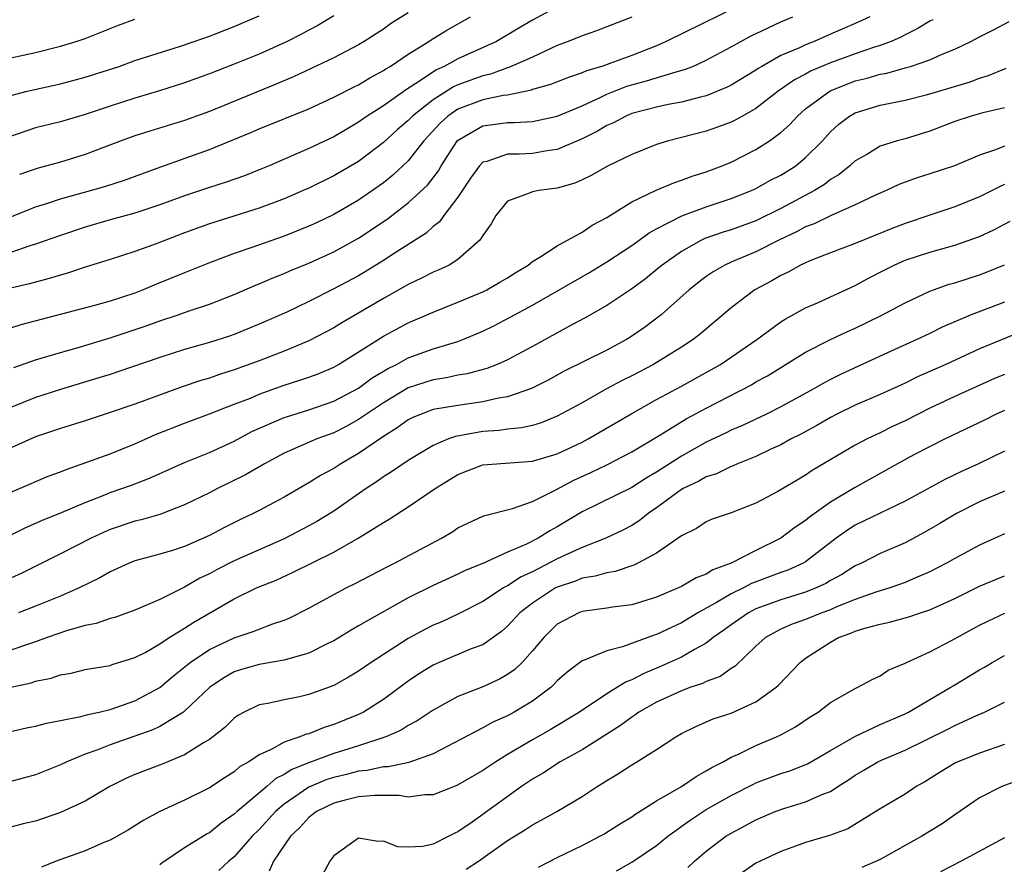
# Model space of a CAD drawing. Units: inches. Extents: x 2574000 to 2577000, y 1551000 to 1554000.
# Drawn here: x 2574698 to 2574777, y 1551267 to 1551335 of the extents above; entities that cross this region are included whole.
import ezdxf

# ---------------------------------------------------------------- set-up
doc = ezdxf.new("R2010")
doc.units = ezdxf.units.IN
doc.header["$MEASUREMENT"] = 0
doc.layers.add('LD25741551_2ft', color=43, linetype='Continuous')

msp = doc.modelspace()

# ---------------------------------------------------------------- linework, layer by layer
at = {"layer": 'LD25741551_2ft'}
for points, elevation in [([(2574757, 1551336.572), (2574749.772, 1551333), (2574749, 1551332.663), (2574747, 1551331.878), (2574745.221, 1551331.221), (2574744.583, 1551331), (2574743.358, 1551330.642), (2574743, 1551330.47), (2574741.895, 1551330.105), (2574740.466, 1551329.534), (2574739, 1551329.123), (2574738.914, 1551329.086), (2574737, 1551328.684), (2574736.646, 1551328.645), (2574735, 1551328.302), (2574733, 1551327.545), (2574732.198, 1551327), (2574731.578, 1551326.422), (2574730.263, 1551325), (2574729, 1551323.387), (2574727.766, 1551322.234), (2574727, 1551321.631), (2574725, 1551320.231), (2574723, 1551319.057), (2574721.603, 1551318.397), (2574721, 1551318.122), (2574719, 1551317.331), (2574716.407, 1551316.407), (2574715, 1551315.922), (2574713, 1551315.174), (2574711, 1551314.377), (2574708.598, 1551313.402), (2574707.67, 1551313), (2574707, 1551312.741), (2574705, 1551312.09), (2574703.747, 1551311.747), (2574697.815, 1551310.186), (2574696.306, 1551309.693)], 7390), ([(2574741, 1551335.779), (2574739, 1551334.712), (2574737.913, 1551334.087), (2574736.102, 1551333), (2574733, 1551331.615), (2574731.888, 1551331), (2574731.271, 1551330.729), (2574729.617, 1551329.617), (2574728.854, 1551329.146), (2574727, 1551327.831), (2574725.699, 1551327), (2574725, 1551326.495), (2574724.047, 1551325.953), (2574723, 1551325.32), (2574721, 1551324.381), (2574717.814, 1551323), (2574717, 1551322.657), (2574715.808, 1551322.192), (2574714.333, 1551321.667), (2574713, 1551321.253), (2574711, 1551320.577), (2574709, 1551319.837), (2574707, 1551319.186), (2574705, 1551318.632), (2574703, 1551318.045), (2574701, 1551317.387), (2574699, 1551316.676), (2574698.546, 1551316.546), (2574697, 1551316.012)], 7386), ([(2574695.66, 1551318.34), (2574699, 1551319.683), (2574699.987, 1551319.987), (2574701, 1551320.331), (2574703.417, 1551321), (2574704.644, 1551321.356), (2574706.153, 1551321.847), (2574709.081, 1551322.918), (2574713, 1551324.301), (2574716.332, 1551325.668), (2574717, 1551325.959), (2574721, 1551327.591), (2574723, 1551328.511), (2574724.645, 1551329.355), (2574725, 1551329.521), (2574725.913, 1551330.086), (2574727, 1551330.661), (2574727.195, 1551330.805), (2574727.536, 1551331), (2574729, 1551331.985), (2574730.659, 1551333), (2574730.861, 1551333.139), (2574732.097, 1551333.902), (2574734.002, 1551335)], 7384), ([(2574723, 1551335.07), (2574721.718, 1551334.282), (2574721, 1551333.912), (2574720.413, 1551333.587), (2574719.254, 1551333), (2574717, 1551331.972), (2574715, 1551331.168), (2574713, 1551330.394), (2574711, 1551329.665), (2574708.972, 1551329.028), (2574707, 1551328.448), (2574705, 1551327.803), (2574703, 1551327.122), (2574701, 1551326.531), (2574699, 1551326.036), (2574698.214, 1551325.787), (2574696.735, 1551325.265)], 7380), ([(2574697, 1551328.656), (2574698.323, 1551329), (2574701, 1551329.603), (2574703, 1551330.128), (2574705.722, 1551331), (2574707, 1551331.46), (2574710.596, 1551332.596), (2574711.771, 1551333), (2574713, 1551333.437), (2574715, 1551334.196), (2574717, 1551335.057)], 7378), ([(2574766.163, 1551335), (2574765, 1551334.461), (2574763, 1551333.58), (2574761.674, 1551333), (2574761, 1551332.742), (2574760.5, 1551332.5), (2574759, 1551331.865), (2574757.467, 1551331), (2574757.175, 1551330.825), (2574757, 1551330.697), (2574755, 1551329.48), (2574754.682, 1551329.318), (2574753, 1551328.624), (2574752.521, 1551328.521), (2574751, 1551328.115), (2574749.925, 1551327.925), (2574749, 1551327.723), (2574747, 1551327.203), (2574746.509, 1551327), (2574745.539, 1551326.46), (2574745, 1551326.231), (2574744.231, 1551325.77), (2574743, 1551325.158), (2574741, 1551324.305), (2574740.201, 1551324.202), (2574739, 1551323.986), (2574737.928, 1551323.929), (2574737, 1551323.932), (2574735.341, 1551323.341), (2574735, 1551323.273), (2574734.733, 1551323), (2574734.01, 1551321.99), (2574733, 1551320.456), (2574731.881, 1551319), (2574731.516, 1551318.484), (2574731, 1551318.092), (2574730.434, 1551317.566), (2574728.043, 1551316.043), (2574727, 1551315.359), (2574725.544, 1551314.456), (2574725, 1551314.136), (2574723, 1551313.071), (2574721, 1551312.069), (2574719.214, 1551311.214), (2574717, 1551310.227), (2574715, 1551309.419), (2574714.69, 1551309.31), (2574713, 1551308.759), (2574711, 1551308.187), (2574709, 1551307.567), (2574705.607, 1551306.393), (2574705, 1551306.196), (2574704.095, 1551305.905), (2574701, 1551304.969), (2574699, 1551304.339), (2574697, 1551303.541)], 7394), ([(2574747, 1551334.96), (2574744.151, 1551333.849), (2574743, 1551333.461), (2574741.877, 1551333), (2574741, 1551332.672), (2574740.422, 1551332.422), (2574739, 1551331.752), (2574737.106, 1551330.894), (2574737, 1551330.871), (2574735.624, 1551330.376), (2574735, 1551330.244), (2574733, 1551329.517), (2574732.641, 1551329.359), (2574731, 1551328.315), (2574729.339, 1551327), (2574729, 1551326.64), (2574728.124, 1551325.876), (2574727, 1551324.864), (2574725, 1551323.344), (2574723, 1551322.177), (2574721, 1551321.202), (2574720.552, 1551321), (2574719, 1551320.329), (2574717, 1551319.568), (2574713, 1551318.315), (2574711, 1551317.586), (2574708.7, 1551316.7), (2574707, 1551316.083), (2574705, 1551315.433), (2574703, 1551314.818), (2574701.635, 1551314.365), (2574701, 1551314.191), (2574700.097, 1551313.903), (2574698.521, 1551313.479), (2574697, 1551313.14)], 7388), ([(2574697.253, 1551306.748), (2574699, 1551307.371), (2574701, 1551307.967), (2574702.343, 1551308.343), (2574705, 1551309.143), (2574707.893, 1551310.106), (2574709, 1551310.512), (2574710.491, 1551311), (2574711.28, 1551311.28), (2574713, 1551311.855), (2574715, 1551312.631), (2574716.656, 1551313.343), (2574717, 1551313.477), (2574718.055, 1551313.945), (2574719, 1551314.316), (2574719.47, 1551314.53), (2574721, 1551315.161), (2574723, 1551316.057), (2574725, 1551317.153), (2574727.295, 1551318.705), (2574729, 1551320.01), (2574730.56, 1551321.44), (2574731.427, 1551322.573), (2574731.666, 1551323), (2574732.979, 1551325.021), (2574735, 1551326.215), (2574737, 1551326.47), (2574737.532, 1551326.468), (2574739, 1551326.564), (2574739.371, 1551326.629), (2574741, 1551326.993), (2574743, 1551327.82), (2574744.513, 1551328.513), (2574745, 1551328.755), (2574746.605, 1551329.395), (2574747, 1551329.514), (2574748.178, 1551329.822), (2574750.571, 1551330.571), (2574751.259, 1551330.741), (2574751.904, 1551331), (2574753, 1551331.488), (2574755, 1551332.558), (2574756.572, 1551333.428), (2574759, 1551334.584), (2574759.976, 1551335)], 7392), ([(2574729, 1551335.319), (2574727.587, 1551334.413), (2574727, 1551333.997), (2574725.462, 1551333), (2574725, 1551332.723), (2574723, 1551331.68), (2574719.81, 1551330.19), (2574718.412, 1551329.588), (2574713, 1551327.369), (2574711, 1551326.635), (2574708.208, 1551325.792), (2574707, 1551325.406), (2574705.887, 1551325), (2574703, 1551323.895), (2574701, 1551323.284), (2574699.2, 1551322.799), (2574697.702, 1551322.298)], 7382), ([(2574695, 1551295.839), (2574700.012, 1551297.987), (2574701, 1551298.358), (2574701.451, 1551298.549), (2574703.126, 1551299.126), (2574705, 1551299.809), (2574707, 1551300.608), (2574708.659, 1551301.341), (2574711, 1551302.264), (2574713.013, 1551303.013), (2574715, 1551303.784), (2574716.292, 1551304.292), (2574717, 1551304.592), (2574719, 1551305.316), (2574720.281, 1551305.719), (2574721, 1551305.975), (2574721.748, 1551306.252), (2574723, 1551306.784), (2574723.38, 1551307), (2574727, 1551309.267), (2574729, 1551310.336), (2574731, 1551311.21), (2574733, 1551311.997), (2574735, 1551312.832), (2574735.337, 1551313), (2574736.389, 1551313.611), (2574737, 1551313.981), (2574737.615, 1551314.384), (2574738.664, 1551315), (2574739, 1551315.277), (2574739.676, 1551315.676), (2574741, 1551316.558), (2574743, 1551317.66), (2574743.801, 1551318.199), (2574745, 1551318.833), (2574747, 1551320.082), (2574748.974, 1551321.026), (2574750.376, 1551321.624), (2574751, 1551321.824), (2574751.852, 1551322.147), (2574753, 1551322.515), (2574754.273, 1551323), (2574755, 1551323.295), (2574757, 1551324.3), (2574758.094, 1551325), (2574759, 1551325.665), (2574759.703, 1551326.297), (2574760.335, 1551327), (2574761, 1551327.567), (2574762.965, 1551329.035), (2574764.398, 1551329.602), (2574765, 1551329.822), (2574765.949, 1551330.051), (2574767, 1551330.366), (2574767.54, 1551330.46), (2574769, 1551330.868), (2574769.455, 1551331), (2574771, 1551331.531), (2574771.982, 1551331.982), (2574773, 1551332.39), (2574774.296, 1551333), (2574775, 1551333.372), (2574776.084, 1551333.916), (2574777.382, 1551334.618)], 7398), ([(2574771.243, 1551334.757), (2574771, 1551334.635), (2574769.982, 1551334.018), (2574769, 1551333.536), (2574768.656, 1551333.344), (2574767.876, 1551333), (2574767, 1551332.679), (2574766.539, 1551332.539), (2574765, 1551332.011), (2574763, 1551331.281), (2574761.4, 1551330.6), (2574761, 1551330.372), (2574760.09, 1551329.91), (2574758.789, 1551329), (2574757, 1551327.618), (2574755.903, 1551327), (2574755.337, 1551326.663), (2574755, 1551326.501), (2574753.911, 1551326.089), (2574753, 1551325.774), (2574749.945, 1551325), (2574749, 1551324.702), (2574747, 1551323.907), (2574745.036, 1551322.964), (2574743.773, 1551322.228), (2574743, 1551321.849), (2574742.414, 1551321.586), (2574741, 1551321.179), (2574739.509, 1551321), (2574739, 1551320.905), (2574738.813, 1551320.813), (2574737, 1551320.132), (2574736.059, 1551319), (2574735.669, 1551318.331), (2574735, 1551317.378), (2574734.769, 1551317), (2574733, 1551315.436), (2574732.308, 1551315), (2574731.421, 1551314.579), (2574731, 1551314.413), (2574730.065, 1551313.935), (2574729, 1551313.443), (2574727, 1551312.305), (2574723.657, 1551310.343), (2574723, 1551309.934), (2574721, 1551308.891), (2574719, 1551308.068), (2574717, 1551307.287), (2574715, 1551306.554), (2574713.816, 1551306.184), (2574713, 1551305.893), (2574712.309, 1551305.691), (2574710.813, 1551305.188), (2574707, 1551303.801), (2574705, 1551303.117), (2574703, 1551302.463), (2574701, 1551301.836), (2574699, 1551301.165), (2574695.691, 1551299.691)], 7396), ([(2574697, 1551331.677), (2574699, 1551332.105), (2574701, 1551332.621), (2574702.253, 1551333), (2574703, 1551333.253), (2574705.675, 1551334.325), (2574707, 1551334.79)], 7376), ([(2574695, 1551292.251), (2574698.171, 1551293.829), (2574699.551, 1551294.449), (2574701.072, 1551295.072), (2574703, 1551295.89), (2574704.449, 1551296.449), (2574705, 1551296.677), (2574706.719, 1551297.281), (2574708.175, 1551297.825), (2574711, 1551299.096), (2574713, 1551299.911), (2574715, 1551300.83), (2574716.415, 1551301.585), (2574719, 1551302.712), (2574719.21, 1551302.79), (2574721, 1551303.348), (2574723, 1551304.039), (2574725, 1551305.091), (2574726.094, 1551305.906), (2574727.345, 1551306.655), (2574728.052, 1551307), (2574729, 1551307.519), (2574731, 1551308.244), (2574733, 1551308.855), (2574733.391, 1551309), (2574735, 1551309.671), (2574735.895, 1551310.105), (2574737.21, 1551310.79), (2574739, 1551311.782), (2574743.591, 1551314.409), (2574745, 1551315.254), (2574747, 1551316.561), (2574748.41, 1551317.59), (2574749, 1551317.916), (2574751.032, 1551318.968), (2574753, 1551319.681), (2574755, 1551320.345), (2574756.636, 1551321), (2574757, 1551321.169), (2574758.178, 1551321.822), (2574759, 1551322.247), (2574760.206, 1551323), (2574761, 1551323.648), (2574762.349, 1551325), (2574763, 1551325.716), (2574763.665, 1551326.335), (2574764.536, 1551327), (2574765, 1551327.257), (2574767, 1551327.877), (2574769, 1551328.285), (2574770.705, 1551328.705), (2574771, 1551328.779), (2574772.714, 1551329.286), (2574774.239, 1551329.761), (2574775, 1551330.045), (2574775.732, 1551330.268), (2574777.139, 1551330.861)], 7400), ([(2574777, 1551327.657), (2574775.264, 1551327.265), (2574774.338, 1551327), (2574773, 1551326.549), (2574771, 1551325.775), (2574769, 1551325.172), (2574768.379, 1551325), (2574767, 1551324.563), (2574765.914, 1551323.914), (2574765, 1551323.4), (2574764.562, 1551323), (2574763.7, 1551322.3), (2574763, 1551321.882), (2574762.507, 1551321.493), (2574761.723, 1551321), (2574759, 1551319.546), (2574757, 1551318.564), (2574755, 1551317.835), (2574754.361, 1551317.638), (2574752.873, 1551317.126), (2574752.61, 1551317), (2574751, 1551316.103), (2574749.454, 1551315), (2574749.211, 1551314.789), (2574748.102, 1551313.898), (2574747, 1551313.096), (2574745, 1551311.744), (2574743.255, 1551310.745), (2574742.175, 1551310.175), (2574739, 1551308.437), (2574737, 1551307.368), (2574736.163, 1551307), (2574735.331, 1551306.669), (2574733.758, 1551306.242), (2574733, 1551306.124), (2574732.081, 1551305.919), (2574731, 1551305.763), (2574729, 1551305.102), (2574727, 1551303.905), (2574725, 1551302.55), (2574723.993, 1551302.007), (2574723, 1551301.501), (2574721.648, 1551301), (2574719, 1551299.838), (2574717.421, 1551299), (2574715.901, 1551298.099), (2574713.644, 1551297), (2574713, 1551296.666), (2574711, 1551295.679), (2574709, 1551294.918), (2574707.512, 1551294.488), (2574707, 1551294.372), (2574705, 1551293.692), (2574704.512, 1551293.487), (2574703.483, 1551293), (2574701, 1551291.732), (2574697.826, 1551290.173), (2574696.457, 1551289.543)], 7402), ([(2574777, 1551324.577), (2574776.275, 1551324.275), (2574775, 1551323.858), (2574772.978, 1551323), (2574771, 1551322.332), (2574769.982, 1551322.018), (2574768.515, 1551321.485), (2574767.484, 1551321), (2574766.622, 1551320.622), (2574765, 1551319.837), (2574763, 1551318.968), (2574761.682, 1551318.318), (2574761, 1551318.076), (2574760.304, 1551317.696), (2574758.839, 1551317), (2574757, 1551316.058), (2574755, 1551315.231), (2574754.483, 1551315), (2574753.541, 1551314.459), (2574753, 1551314.072), (2574752.392, 1551313.608), (2574751.627, 1551313), (2574749.363, 1551311), (2574748.024, 1551309.977), (2574746.836, 1551309.165), (2574746.568, 1551309), (2574745, 1551308.156), (2574741.559, 1551306.441), (2574740.263, 1551305.737), (2574738.931, 1551305.069), (2574737, 1551304.389), (2574736.277, 1551304.277), (2574735, 1551303.974), (2574733, 1551303.7), (2574731, 1551303.354), (2574730.037, 1551303), (2574729.313, 1551302.687), (2574729, 1551302.526), (2574728.119, 1551301.881), (2574727, 1551301.205), (2574725, 1551299.816), (2574723.582, 1551299), (2574723, 1551298.617), (2574721.951, 1551298.049), (2574721, 1551297.456), (2574719, 1551296.319), (2574717, 1551295.246), (2574716.522, 1551295), (2574715.488, 1551294.511), (2574714.162, 1551293.838), (2574713, 1551293.213), (2574711, 1551292.331), (2574710.014, 1551292.014), (2574709, 1551291.712), (2574707, 1551291.181), (2574706.538, 1551291), (2574705, 1551290.302), (2574704.183, 1551289.817), (2574702.52, 1551289), (2574701, 1551288.349), (2574699, 1551287.532), (2574697.626, 1551287)], 7404), ([(2574777, 1551321.475), (2574776.663, 1551321.336), (2574775, 1551320.48), (2574773, 1551319.675), (2574771, 1551319.025), (2574769, 1551318.352), (2574768.028, 1551317.972), (2574765, 1551316.733), (2574763, 1551315.988), (2574761.346, 1551315.347), (2574760.594, 1551315), (2574759.583, 1551314.418), (2574759, 1551314.149), (2574758.278, 1551313.722), (2574756.919, 1551313), (2574755, 1551311.558), (2574752.534, 1551309.466), (2574751.948, 1551309), (2574751, 1551308.375), (2574748.743, 1551307), (2574747, 1551306.088), (2574746.275, 1551305.726), (2574744.973, 1551305.027), (2574743, 1551303.917), (2574741, 1551302.822), (2574739.7, 1551302.3), (2574739, 1551302.092), (2574738.121, 1551301.879), (2574737, 1551301.775), (2574736.325, 1551301.675), (2574735, 1551301.59), (2574732.799, 1551301.201), (2574732.255, 1551301), (2574731, 1551300.463), (2574729, 1551299.269), (2574727.653, 1551298.346), (2574727, 1551297.949), (2574726.448, 1551297.552), (2574725.616, 1551297), (2574723, 1551295.169), (2574721.65, 1551294.35), (2574721, 1551293.989), (2574719, 1551292.958), (2574717, 1551292.08), (2574715, 1551291.177), (2574713.552, 1551290.448), (2574713, 1551290.146), (2574712.216, 1551289.784), (2574711, 1551289.062), (2574709, 1551288.069), (2574707, 1551287.221), (2574705.37, 1551286.63), (2574705, 1551286.527), (2574703.872, 1551286.128), (2574703, 1551285.963), (2574701.569, 1551285.568), (2574699.927, 1551285), (2574699, 1551284.657), (2574698.501, 1551284.501), (2574697, 1551283.98)], 7406), ([(2574696.999, 1551280.999), (2574698.645, 1551281.355), (2574699, 1551281.479), (2574700.265, 1551281.735), (2574701, 1551282.007), (2574701.853, 1551282.147), (2574703, 1551282.419), (2574703.483, 1551282.517), (2574705, 1551282.753), (2574705.177, 1551282.823), (2574707, 1551283.392), (2574707.813, 1551283.813), (2574709, 1551284.487), (2574709.761, 1551285), (2574711, 1551285.758), (2574711.747, 1551286.253), (2574715, 1551288.126), (2574716.786, 1551289), (2574718.363, 1551289.636), (2574719.741, 1551290.259), (2574723, 1551291.889), (2574724.981, 1551293), (2574727, 1551294.273), (2574727.464, 1551294.536), (2574729, 1551295.525), (2574731.168, 1551297), (2574733, 1551298.146), (2574735, 1551298.906), (2574739, 1551299.196), (2574741, 1551299.804), (2574743, 1551300.743), (2574743.492, 1551301), (2574747, 1551303.053), (2574749, 1551304.164), (2574751, 1551305.237), (2574753.421, 1551306.579), (2574754.149, 1551307), (2574757.057, 1551309), (2574759, 1551310.425), (2574759.346, 1551310.654), (2574761, 1551311.55), (2574761.955, 1551311.955), (2574765, 1551313.342), (2574766.066, 1551313.934), (2574767.38, 1551314.62), (2574768.135, 1551315), (2574769, 1551315.38), (2574771, 1551316.043), (2574773, 1551316.588), (2574775, 1551317.29), (2574776.164, 1551317.836), (2574777.473, 1551318.526)], 7408), ([(2574696.631, 1551277.369), (2574698.27, 1551277.73), (2574699, 1551277.864), (2574699.878, 1551278.122), (2574701, 1551278.319), (2574702.634, 1551278.634), (2574703.198, 1551278.802), (2574704.127, 1551279), (2574705, 1551279.214), (2574707, 1551279.909), (2574709, 1551280.991), (2574710.091, 1551281.909), (2574711.442, 1551283), (2574713, 1551284.052), (2574715, 1551284.981), (2574716.514, 1551285.485), (2574717, 1551285.692), (2574718.113, 1551286.112), (2574719, 1551286.399), (2574719.426, 1551286.574), (2574721, 1551287.357), (2574723, 1551288.465), (2574723.998, 1551289), (2574724.67, 1551289.33), (2574727.293, 1551290.707), (2574727.892, 1551291), (2574731.682, 1551293), (2574732.506, 1551293.495), (2574733, 1551293.826), (2574735, 1551294.767), (2574735.162, 1551294.838), (2574737.397, 1551295.397), (2574739, 1551295.954), (2574740.888, 1551296.889), (2574742.331, 1551297.669), (2574743.71, 1551298.29), (2574745.058, 1551298.942), (2574747, 1551299.962), (2574749.353, 1551301.353), (2574751.393, 1551302.607), (2574753, 1551303.488), (2574756.633, 1551305.367), (2574757, 1551305.587), (2574757.917, 1551306.083), (2574761, 1551307.974), (2574763, 1551308.998), (2574764.357, 1551309.643), (2574765, 1551309.924), (2574767.069, 1551310.931), (2574769, 1551311.97), (2574771, 1551312.902), (2574772.552, 1551313.448), (2574773, 1551313.568), (2574774.072, 1551313.928), (2574775, 1551314.212), (2574775.571, 1551314.429), (2574777, 1551315.017)], 7410), ([(2574777, 1551312.015), (2574774.315, 1551311), (2574771.994, 1551310.006), (2574771, 1551309.499), (2574769.965, 1551309), (2574767, 1551307.659), (2574763.819, 1551306.181), (2574763, 1551305.77), (2574762.489, 1551305.511), (2574761.607, 1551305), (2574759, 1551303.576), (2574757.835, 1551303), (2574755.911, 1551302.089), (2574755, 1551301.704), (2574754.535, 1551301.465), (2574753, 1551300.731), (2574751, 1551299.597), (2574749, 1551298.311), (2574748.167, 1551297.833), (2574747, 1551297.079), (2574743, 1551295.12), (2574741, 1551293.912), (2574740.404, 1551293.596), (2574739.463, 1551293), (2574738.529, 1551292.529), (2574737, 1551291.879), (2574735, 1551290.978), (2574733.588, 1551290.413), (2574733, 1551290.112), (2574731, 1551289.188), (2574729, 1551288.191), (2574726.857, 1551287), (2574725, 1551285.937), (2574724.394, 1551285.606), (2574723, 1551284.746), (2574722.517, 1551284.517), (2574721, 1551283.746), (2574719.268, 1551283.268), (2574719, 1551283.174), (2574717, 1551282.829), (2574715.581, 1551282.419), (2574715, 1551282.23), (2574714.208, 1551281.792), (2574713.028, 1551281), (2574711, 1551279.064), (2574710.915, 1551279), (2574709, 1551277.834), (2574708.434, 1551277.566), (2574705, 1551276.362), (2574703.932, 1551275.932), (2574703, 1551275.608), (2574701.507, 1551275), (2574701, 1551274.749), (2574699, 1551273.941), (2574697, 1551273.421)], 7412), ([(2574779, 1551309.889), (2574775, 1551308.258), (2574772.299, 1551307), (2574770.014, 1551305.986), (2574769, 1551305.499), (2574767, 1551304.587), (2574765, 1551303.714), (2574763.517, 1551303), (2574763, 1551302.733), (2574761.911, 1551302.088), (2574760.614, 1551301.386), (2574759.844, 1551301), (2574759, 1551300.53), (2574758.145, 1551300.145), (2574757, 1551299.593), (2574755.503, 1551299), (2574755.161, 1551298.839), (2574755, 1551298.788), (2574753.809, 1551298.191), (2574753, 1551297.947), (2574752.407, 1551297.593), (2574751.143, 1551297), (2574751, 1551296.919), (2574749, 1551295.458), (2574748.326, 1551295), (2574747.604, 1551294.396), (2574747, 1551294.024), (2574746.334, 1551293.667), (2574744.914, 1551293), (2574743, 1551292.246), (2574741.634, 1551291.634), (2574741, 1551291.33), (2574739, 1551290.307), (2574738.105, 1551289.895), (2574737, 1551289.178), (2574736.873, 1551289.127), (2574736.667, 1551289), (2574735, 1551287.905), (2574733, 1551286.877), (2574731.717, 1551286.282), (2574731, 1551285.989), (2574730.341, 1551285.659), (2574729, 1551284.936), (2574726.006, 1551283), (2574725, 1551282.297), (2574724.199, 1551281.801), (2574723, 1551281.137), (2574721, 1551280.406), (2574720.236, 1551280.235), (2574719, 1551279.992), (2574717.696, 1551279.696), (2574717, 1551279.58), (2574715.801, 1551279), (2574715.285, 1551278.715), (2574715, 1551278.515), (2574714.234, 1551277.766), (2574713, 1551276.805), (2574712.531, 1551276.531), (2574711, 1551275.553), (2574709.201, 1551274.799), (2574707, 1551273.966), (2574706.327, 1551273.673), (2574704.986, 1551273.014), (2574703, 1551271.828), (2574701, 1551270.908), (2574699, 1551270.224), (2574698.002, 1551269.998), (2574697, 1551269.73)], 7414), ([(2574777, 1551306.188), (2574776.165, 1551305.835), (2574773, 1551304.418), (2574771, 1551303.476), (2574769, 1551302.46), (2574768.002, 1551301.999), (2574767, 1551301.494), (2574765.945, 1551301), (2574765, 1551300.507), (2574761.538, 1551298.462), (2574761, 1551298.084), (2574760.31, 1551297.69), (2574758.757, 1551296.757), (2574757, 1551295.82), (2574755, 1551295.056), (2574753.461, 1551294.539), (2574753, 1551294.333), (2574752.205, 1551293.795), (2574751, 1551293.2), (2574750.745, 1551293), (2574749, 1551291.804), (2574747.499, 1551291), (2574747.163, 1551290.837), (2574745.669, 1551290.332), (2574745, 1551290.228), (2574744.064, 1551289.936), (2574743, 1551289.773), (2574742.456, 1551289.544), (2574741, 1551289.069), (2574740.868, 1551289), (2574739, 1551287.782), (2574737.984, 1551287), (2574737, 1551285.933), (2574736.506, 1551285.494), (2574735, 1551284.426), (2574734.082, 1551284.082), (2574731.483, 1551283), (2574731, 1551282.785), (2574729.902, 1551282.098), (2574729, 1551281.488), (2574727, 1551280.021), (2574725.387, 1551279), (2574725, 1551278.81), (2574723, 1551277.993), (2574722.232, 1551277.768), (2574721, 1551277.258), (2574720.784, 1551277.216), (2574720.263, 1551277), (2574719, 1551276.578), (2574718.013, 1551276.013), (2574717, 1551275.573), (2574716.171, 1551275), (2574715.419, 1551274.582), (2574715, 1551274.201), (2574714.258, 1551273.742), (2574713, 1551272.903), (2574711, 1551271.906), (2574708.998, 1551271), (2574707.702, 1551270.298), (2574706.489, 1551269.511), (2574705, 1551268.691), (2574704.487, 1551268.487), (2574703, 1551267.841), (2574700.655, 1551267), (2574699.478, 1551266.522)], 7416), ([(2574777, 1551303.296), (2574776.349, 1551303), (2574775.456, 1551302.544), (2574772.227, 1551301), (2574769.708, 1551299.708), (2574768.382, 1551299), (2574764.937, 1551297.063), (2574763, 1551295.897), (2574761.307, 1551294.693), (2574761, 1551294.43), (2574760.135, 1551293.865), (2574759, 1551292.998), (2574757, 1551292.022), (2574755.002, 1551291), (2574753.535, 1551290.464), (2574753, 1551290.119), (2574752.183, 1551289.817), (2574751, 1551289.108), (2574749, 1551288.253), (2574747, 1551287.629), (2574745.44, 1551287.44), (2574745, 1551287.365), (2574743, 1551287.096), (2574742.749, 1551287), (2574741, 1551286.069), (2574740.45, 1551285.55), (2574739.908, 1551285), (2574739, 1551283.927), (2574738.167, 1551283), (2574737.579, 1551282.421), (2574737, 1551282.021), (2574736.348, 1551281.652), (2574735, 1551281.047), (2574733, 1551280.263), (2574731, 1551279.166), (2574729.708, 1551278.292), (2574729, 1551277.914), (2574728.445, 1551277.554), (2574727.209, 1551277), (2574725, 1551276.291), (2574723, 1551275.674), (2574721.054, 1551274.946), (2574719.622, 1551274.378), (2574719, 1551273.966), (2574718.343, 1551273.657), (2574717.616, 1551273), (2574715.229, 1551271), (2574715, 1551270.774), (2574713.942, 1551270.059), (2574713, 1551269.283), (2574712.81, 1551269.19), (2574711, 1551268.069), (2574709.171, 1551266.829), (2574709, 1551266.691)], 7418), ([(2574777, 1551300.009), (2574774.904, 1551299), (2574773.598, 1551298.402), (2574772.251, 1551297.749), (2574769, 1551295.982), (2574765, 1551294.055), (2574764.359, 1551293.641), (2574763.464, 1551293), (2574761, 1551291.114), (2574760.806, 1551291), (2574759.566, 1551290.435), (2574759, 1551290.241), (2574756.65, 1551289.349), (2574755.993, 1551289), (2574755, 1551288.52), (2574753.819, 1551287.819), (2574752.33, 1551287), (2574751, 1551286.198), (2574749, 1551285.243), (2574748.811, 1551285.19), (2574746.244, 1551284.244), (2574745, 1551283.946), (2574743.174, 1551283.174), (2574743, 1551283.123), (2574741.787, 1551282.213), (2574741, 1551281.507), (2574740.762, 1551281.237), (2574740.499, 1551281), (2574739, 1551279.877), (2574737.543, 1551279), (2574737, 1551278.707), (2574735.814, 1551278.187), (2574735, 1551277.727), (2574731, 1551275.627), (2574729.063, 1551274.938), (2574727.416, 1551274.584), (2574727, 1551274.582), (2574725.701, 1551274.299), (2574725, 1551274.246), (2574724.023, 1551273.977), (2574723, 1551273.747), (2574722.44, 1551273.56), (2574721, 1551272.962), (2574719, 1551271.588), (2574718.31, 1551271), (2574717, 1551269.558), (2574716.437, 1551269), (2574715, 1551267.355), (2574714.566, 1551267), (2574713.763, 1551266.237)], 7420), ([(2574777, 1551296.781), (2574775, 1551295.93), (2574773.157, 1551295), (2574771.813, 1551294.187), (2574770.549, 1551293.45), (2574769, 1551292.624), (2574767, 1551291.78), (2574765.506, 1551291), (2574765, 1551290.769), (2574763.92, 1551290.08), (2574763, 1551289.585), (2574762.638, 1551289.362), (2574761.841, 1551289), (2574761, 1551288.671), (2574759, 1551288.05), (2574757, 1551287.311), (2574756.4, 1551287), (2574755, 1551286.026), (2574754.411, 1551285.589), (2574753.565, 1551285), (2574753, 1551284.556), (2574752.052, 1551284.052), (2574751, 1551283.43), (2574749.326, 1551282.673), (2574747.906, 1551282.093), (2574747, 1551281.608), (2574746.551, 1551281.449), (2574745.854, 1551281), (2574745, 1551280.483), (2574742.802, 1551279), (2574740.431, 1551277.569), (2574739, 1551276.761), (2574737, 1551275.58), (2574736.049, 1551275), (2574735, 1551274.294), (2574732.91, 1551273.09), (2574731, 1551272.334), (2574730.332, 1551272.332), (2574729, 1551272.16), (2574728.282, 1551272.282), (2574727, 1551272.274), (2574726.288, 1551272.288), (2574725, 1551272.169), (2574723.913, 1551271.913), (2574723, 1551271.664), (2574721.614, 1551271), (2574721.279, 1551270.721), (2574721, 1551270.525), (2574720.284, 1551269.715), (2574719.51, 1551269), (2574718.158, 1551267), (2574717.8, 1551266.2)], 7422), ([(2574777, 1551293.353), (2574775, 1551292.454), (2574773, 1551291.379), (2574772.352, 1551291), (2574771, 1551290.294), (2574769.78, 1551289.78), (2574769, 1551289.43), (2574767.783, 1551289), (2574766.659, 1551288.659), (2574765, 1551288.058), (2574763.437, 1551287.437), (2574763, 1551287.246), (2574762.316, 1551287), (2574761, 1551286.466), (2574759.921, 1551286.079), (2574759, 1551285.666), (2574757.764, 1551285), (2574757, 1551284.303), (2574755.314, 1551282.687), (2574755, 1551282.502), (2574754.125, 1551281.875), (2574753, 1551281.457), (2574752.698, 1551281.302), (2574751.768, 1551281), (2574751, 1551280.722), (2574749, 1551279.806), (2574747.581, 1551279), (2574747.252, 1551278.749), (2574747, 1551278.605), (2574746.083, 1551277.917), (2574743, 1551275.966), (2574741.24, 1551275), (2574739.888, 1551274.112), (2574739, 1551273.603), (2574738.117, 1551273), (2574734.138, 1551270.138), (2574733, 1551269.349), (2574732.752, 1551269.248), (2574732.281, 1551269), (2574731, 1551268.369), (2574730.173, 1551268.173), (2574729, 1551268.117), (2574728.158, 1551268.158), (2574727, 1551268.606), (2574726.588, 1551268.588), (2574725, 1551268.846), (2574723, 1551267.438), (2574722.685, 1551267), (2574722.101, 1551265.9)], 7424), ([(2574733.654, 1551266.346), (2574734.664, 1551267), (2574737, 1551268.655), (2574738.444, 1551269.555), (2574739, 1551269.935), (2574739.705, 1551270.296), (2574740.954, 1551271), (2574743, 1551272.208), (2574744.207, 1551273), (2574744.707, 1551273.293), (2574745, 1551273.501), (2574745.942, 1551274.058), (2574747, 1551274.766), (2574747.41, 1551275), (2574749, 1551275.986), (2574750.536, 1551277), (2574751, 1551277.265), (2574752.151, 1551277.849), (2574753.552, 1551278.448), (2574755, 1551278.926), (2574757, 1551279.839), (2574758.624, 1551281), (2574758.824, 1551281.176), (2574760.569, 1551283), (2574761, 1551283.331), (2574763, 1551284.637), (2574763.658, 1551285), (2574764.651, 1551285.349), (2574765, 1551285.506), (2574765.757, 1551285.757), (2574767, 1551286.094), (2574767.749, 1551286.251), (2574769, 1551286.594), (2574769.317, 1551286.683), (2574770.252, 1551287), (2574771, 1551287.234), (2574773, 1551288.148), (2574775, 1551289.132), (2574777, 1551289.978)], 7426), ([(2574739.483, 1551266.518), (2574741, 1551267.288), (2574743, 1551268.263), (2574744.425, 1551269), (2574744.793, 1551269.207), (2574745, 1551269.324), (2574746.02, 1551269.981), (2574747, 1551270.563), (2574747.253, 1551270.748), (2574749, 1551271.848), (2574751, 1551273.003), (2574752.173, 1551273.827), (2574753, 1551274.259), (2574753.449, 1551274.551), (2574754.351, 1551275), (2574755, 1551275.37), (2574755.648, 1551275.648), (2574757, 1551276.302), (2574758.657, 1551277), (2574759, 1551277.171), (2574760.183, 1551277.818), (2574761.376, 1551278.624), (2574762.005, 1551279), (2574763, 1551279.784), (2574765, 1551280.911), (2574765.212, 1551281), (2574766.363, 1551281.637), (2574767, 1551281.927), (2574767.635, 1551282.365), (2574769, 1551282.939), (2574769.109, 1551283), (2574771, 1551283.85), (2574772.756, 1551284.756), (2574775, 1551285.988), (2574775.668, 1551286.332), (2574777.045, 1551286.954)], 7428), ([(2574745.782, 1551266.218), (2574747, 1551266.905), (2574749, 1551268.267), (2574749.907, 1551269), (2574751.699, 1551270.301), (2574753, 1551271.147), (2574755, 1551272.29), (2574756.794, 1551273.206), (2574757, 1551273.296), (2574759, 1551274.053), (2574759.719, 1551274.281), (2574761.154, 1551274.846), (2574763, 1551275.902), (2574764.953, 1551277.047), (2574767, 1551277.993), (2574769, 1551278.854), (2574769.291, 1551279), (2574771, 1551280.022), (2574772.685, 1551281), (2574772.873, 1551281.127), (2574775, 1551282.396), (2574775.389, 1551282.611), (2574776.023, 1551283), (2574777, 1551283.564)], 7430), ([(2574751.509, 1551266.491), (2574752.053, 1551267), (2574753, 1551267.797), (2574754.585, 1551269), (2574755, 1551269.261), (2574756.144, 1551269.856), (2574757, 1551270.335), (2574758.557, 1551271), (2574759.251, 1551271.251), (2574761, 1551271.764), (2574762.393, 1551272.393), (2574763, 1551272.618), (2574763.579, 1551273), (2574764.458, 1551273.543), (2574765, 1551273.926), (2574765.687, 1551274.313), (2574766.814, 1551275), (2574767.163, 1551275.163), (2574769, 1551275.927), (2574772.4, 1551277.6), (2574773, 1551277.917), (2574774.705, 1551278.705), (2574775.394, 1551279), (2574777, 1551279.789)], 7432), ([(2574777, 1551276.402), (2574775, 1551275.687), (2574773.078, 1551274.922), (2574771.83, 1551274.17), (2574770.605, 1551273.395), (2574769.906, 1551273), (2574769, 1551272.388), (2574767, 1551271.221), (2574766.664, 1551271), (2574764.386, 1551269.614), (2574762.933, 1551269.067), (2574761, 1551268.495), (2574760.192, 1551268.192), (2574759, 1551267.774), (2574757.334, 1551267), (2574757, 1551266.825), (2574755.923, 1551266.076)], 7434), ([(2574778.398, 1551273.602), (2574776.794, 1551273), (2574775, 1551272.09), (2574773, 1551270.73), (2574771.993, 1551270.007), (2574770.356, 1551269), (2574767, 1551267.123), (2574765.526, 1551266.474)], 7436), ([(2574777, 1551268.869), (2574773.53, 1551267), (2574771.86, 1551266.14)], 7438)]:
    msp.add_lwpolyline(points, dxfattribs=dict(at, elevation=elevation))

doc.saveas('drawing.dxf')
